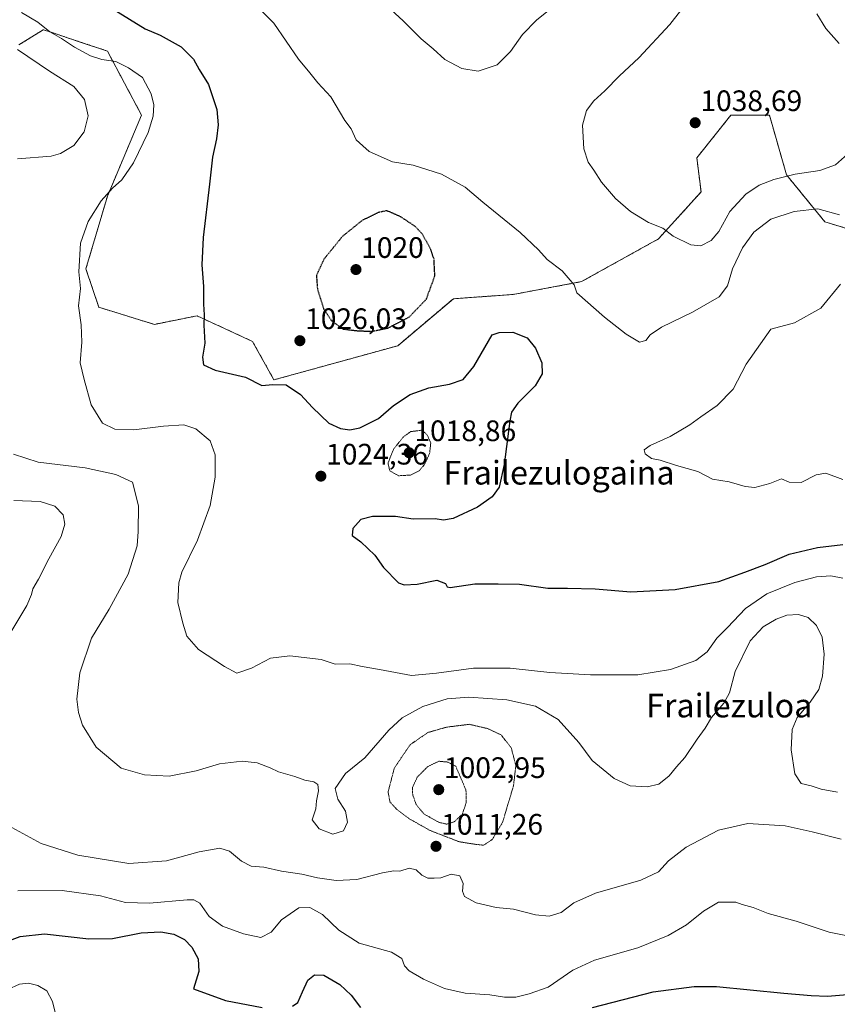
# Model space of a CAD drawing. Units: metres. Extents: x 569749 to 573190, y 4744979 to 4747328.
# Drawn here: x 571743 to 572020, y 4746020 to 4746354 of the extents above; entities that cross this region are included whole.
import ezdxf
from ezdxf.enums import TextEntityAlignment as Align

# ---------------------------------------------------------------- set-up
doc = ezdxf.new("R2010")
doc.units = ezdxf.units.M
doc.header["$MEASUREMENT"] = 0
doc.linetypes.add('TRAZOS', pattern=[0.75, 0.5, -0.25])
doc.linetypes.add('TRAZOS2', pattern=[0.375, 0.25, -0.125])
for name, color, linetype, lineweight in [('Arbolado forestal', 92, 'TRAZOS', 0), ('Arbolado forestal CxS', 92, 'Continuous', 0), ('Carátula', 7, 'Continuous', 5), ('Curva de nivel maestra', 36, 'Continuous', 30), ('Curva de nivel maestra depresión', 36, 'TRAZOS2', 30), ('Curva de nivel normal', 36, 'Continuous', 0), ('Curva de nivel normal depresión', 36, 'TRAZOS2', 0), ('Punto de cota en terreno', 7, 'Continuous', 0), ('Rótulo de punto de cota en terreno', 19, 'Continuous', 0), ('Texto cartográfico', 19, 'Continuous', 0)]:
    doc.layers.add(name, color=color, linetype=linetype, lineweight=lineweight)
doc.styles.add('Arial', font='txt', dxfattribs={"height": 0.2})

# ---------------------------------------------------------------- blocks, each defined once
blk = doc.blocks.new('*U152')
at = {"layer": 'Arbolado forestal CxS', "color": 92, "linetype": 'Continuous', "lineweight": 0}
blk.add_polyline3d([(571742.98, 4746345.02, 1015.51), (571751.22, 4746350.17, 1019.3), (571753.52, 4746349.41, 1019.55), (571763.71, 4746346.01, 1020.79), (571772.9, 4746342.94, 1021.2), (571784.46, 4746321.27, 1018.91), (571772.9, 4746293.81, 1019.94), (571765.67, 4746269.25, 1020.4), (571770, 4746256.24, 1020.74), (571788.79, 4746250.46, 1023.01), (571803.24, 4746253.35, 1024.68), (571822.02, 4746244.68, 1025.99), (571829.25, 4746231.68, 1025.08), (571871.15, 4746243.24, 1025.56), (571889.94, 4746259.13, 1025.81), (571910.17, 4746260.58, 1027.16), (571933.29, 4746264.91, 1030.26), (571959.3, 4746279.36, 1034.52), (571973.75, 4746295.26, 1037.04), (571972.3, 4746306.82, 1038.1), (571983.86, 4746321.27, 1038.6), (571996.87, 4746321.27, 1038.19), (572002.65, 4746301.04, 1034.85), (572015.65, 4746285.14, 1029), (572030.1, 4746280.81, 1030.96)], dxfattribs=at)
blk = doc.blocks.new('*U156')
at = {"layer": 'Curva de nivel normal', "color": 36, "linetype": 'Continuous', "lineweight": 0}
for points in [[(571742.49, 4746343.5, 1015), (571753.28, 4746336.18, 1015), (571761.55, 4746331, 1015), (571765.22, 4746326.56, 1015), (571766.36, 4746320.98, 1015), (571765.07, 4746315.58, 1015), (571761.57, 4746310.94, 1015), (571757.1, 4746308.27, 1015), (571753.94, 4746307.35, 1015), (571742.48, 4746306.48, 1015)], [(571741.11, 4746206.5, 1015), (571749.51, 4746203.86, 1015), (571765.44, 4746201.88, 1015), (571775.78, 4746199.63, 1015), (571781.45, 4746197.03, 1015), (571783.43, 4746189.02, 1015), (571783.3, 4746180.33, 1015), (571783.01, 4746175.48, 1015), (571779.95, 4746165.89, 1015), (571773.52, 4746154.06, 1015), (571767.52, 4746144.3, 1015), (571763.63, 4746132.54, 1015), (571762.62, 4746123.63, 1015), (571763.1, 4746119.17, 1015), (571764.48, 4746114.88, 1015), (571769.14, 4746107.35, 1015), (571777.53, 4746100.3, 1015), (571785.44, 4746098.03, 1015), (571793.81, 4746097.62, 1015), (571802.9, 4746099.33, 1015), (571810.78, 4746101.75, 1015), (571818.52, 4746102.7, 1015), (571823.54, 4746102.14, 1015), (571827.92, 4746100.44, 1015), (571830.74, 4746099.09, 1015), (571836.37, 4746097.47, 1015), (571839.65, 4746096.22, 1015), (571842.8, 4746095.61, 1015), (571844.15, 4746094.72, 1015), (571844.38, 4746092.6, 1015), (571843.65, 4746089.26, 1015), (571843.4, 4746086.52, 1015), (571842.23, 4746082.76, 1015), (571844.54, 4746079.8, 1015), (571849.12, 4746077.93, 1015), (571852.82, 4746079.04, 1015), (571854.11, 4746082.03, 1015), (571853.51, 4746085.78, 1015), (571850.81, 4746089.8, 1015), (571849.94, 4746093.45, 1015), (571853.43, 4746098.48, 1015), (571859.96, 4746103.8, 1015), (571868.1, 4746113.15, 1015), (571872.58, 4746117.34, 1015), (571879.59, 4746121.11, 1015), (571887.8, 4746123.75, 1015), (571895.18, 4746124.25, 1015), (571908.09, 4746123.38, 1015), (571917.78, 4746121.28, 1015), (571925.43, 4746116.72, 1015), (571932.39, 4746108.94, 1015), (571936.96, 4746102.93, 1015), (571944.39, 4746096.78, 1015), (571949.78, 4746094.29, 1015), (571955.52, 4746093.93, 1015), (571959.44, 4746094.91, 1015), (571962.97, 4746097.63, 1015), (571965.39, 4746100.7, 1015), (571968.26, 4746103.93, 1015), (571972.39, 4746110.08, 1015), (571975.08, 4746113.86, 1015), (571977.26, 4746117.41, 1015), (571981.44, 4746122.26, 1015), (571983.31, 4746125.78, 1015), (571985.32, 4746133.03, 1015), (571990.36, 4746143.34, 1015), (571994.77, 4746148.14, 1015), (571999.12, 4746150.7, 1015), (572002.81, 4746152.09, 1015), (572006.7, 4746152.32, 1015), (572010.02, 4746151.31, 1015), (572012.84, 4746148.53, 1015), (572014.69, 4746144.62, 1015), (572015.44, 4746138.81, 1015), (572014.83, 4746131.37, 1015), (572013.56, 4746126.85, 1015), (572010.68, 4746122.6, 1015), (572006.27, 4746117.47, 1015), (572004.57, 4746113.41, 1015), (572004.25, 4746106.5, 1015), (572005.52, 4746098.38, 1015), (572007.57, 4746095.12, 1015), (572010.99, 4746094.28, 1015), (572014.34, 4746093.22, 1015), (572019.85, 4746092.16, 1015)]]:
    blk.add_polyline3d(points, dxfattribs=at)
blk = doc.blocks.new('*U187')
at = {"layer": 'Curva de nivel normal', "color": 36, "linetype": 'Continuous', "lineweight": 0}
blk.add_polyline3d([(571743.8, 4746356.04, 1020), (571749.42, 4746352.7, 1020), (571753.43, 4746349.42, 1020), (571757.36, 4746347.18, 1020), (571761.74, 4746344.28, 1020), (571767.18, 4746341.32, 1020), (571770.98, 4746340.12, 1020), (571775.81, 4746339.37, 1020), (571780.01, 4746337.23, 1020), (571784.76, 4746333.98, 1020), (571787.76, 4746328.42, 1020), (571788.63, 4746324.7, 1020), (571788.44, 4746320.9, 1020), (571786.71, 4746315.36, 1020), (571781.78, 4746305.08, 1020), (571777.84, 4746299.36, 1020), (571774.62, 4746296.57, 1020), (571770.83, 4746292.23, 1020), (571766.43, 4746285.23, 1020), (571763.77, 4746277.9, 1020), (571763.24, 4746268.23, 1020), (571763.78, 4746262.57, 1020), (571763.14, 4746256.74, 1020), (571764.08, 4746250.26, 1020), (571764.3, 4746244.39, 1020), (571763.72, 4746237.48, 1020), (571765.07, 4746231.83, 1020), (571767.41, 4746223.26, 1020), (571771.25, 4746217.08, 1020), (571775.46, 4746215.05, 1020), (571781.86, 4746214.8, 1020), (571791.86, 4746216.06, 1020), (571798.73, 4746216.45, 1020), (571802.85, 4746215.16, 1020), (571807.72, 4746211.1, 1020), (571809.38, 4746206.35, 1020), (571809.41, 4746198.76, 1020), (571807.73, 4746189.19, 1020), (571803.39, 4746177.38, 1020), (571798.09, 4746166.62, 1020), (571797.1, 4746163.04, 1020), (571796.69, 4746156.36, 1020), (571798.47, 4746149.38, 1020), (571799.77, 4746144.98, 1020), (571803.68, 4746140.41, 1020), (571812.5, 4746134.63, 1020), (571816.7, 4746132.42, 1020), (571821.67, 4746134.1, 1020), (571828.08, 4746137.48, 1020), (571834.61, 4746138.27, 1020), (571845.24, 4746137.08, 1020), (571849.93, 4746135.44, 1020), (571854.91, 4746135.55, 1020), (571859.07, 4746134.72, 1020), (571864.91, 4746133.7, 1020), (571875.82, 4746131.63, 1020), (571884.19, 4746132.41, 1020), (571896.77, 4746134.16, 1020), (571909.2, 4746134.08, 1020), (571922.62, 4746132.69, 1020), (571936.35, 4746131.84, 1020), (571952.4, 4746131.9, 1020), (571963.41, 4746133.66, 1020), (571972, 4746136.66, 1020), (571975.76, 4746139.59, 1020), (571979.04, 4746144.25, 1020), (571982.74, 4746147.92, 1020), (571988.8, 4746154.31, 1020), (571996, 4746159.25, 1020), (572005.42, 4746163.15, 1020), (572012.83, 4746165.01, 1020), (572017.64, 4746165.31, 1020), (572021.71, 4746164.56, 1020)], dxfattribs=at)
blk = doc.blocks.new('*U189')
at = {"layer": 'Curva de nivel normal', "color": 36, "linetype": 'Continuous', "lineweight": 0}
blk.add_polyline3d([(571723.23, 4746017.9, 995), (571729.29, 4746020.86, 995), (571734.61, 4746022.72, 995), (571739.24, 4746025.33, 995), (571743.14, 4746027.17, 995), (571746.2, 4746027.56, 995), (571749.36, 4746026.74, 995), (571752.38, 4746024.94, 995), (571754.32, 4746021.27, 995), (571756.62, 4746012.08, 995)], dxfattribs=at)
blk = doc.blocks.new('*U193')
at = {"layer": 'Curva de nivel normal', "color": 36, "linetype": 'Continuous', "lineweight": 0}
for points in [[(571741.29, 4746190.82, 1010), (571750.14, 4746190.51, 1010), (571755.12, 4746188.98, 1010), (571757.91, 4746186.01, 1010), (571758.52, 4746182.88, 1010), (571757.27, 4746178.73, 1010), (571753.1, 4746171.12, 1010), (571749.58, 4746164.24, 1010), (571747.68, 4746161.02, 1010), (571747.28, 4746159, 1010), (571745.6, 4746155.27, 1010), (571740.26, 4746146.25, 1010)], [(571740.6, 4746080.19, 1010), (571750.56, 4746074.83, 1010), (571762.94, 4746070.88, 1010), (571780.11, 4746068.04, 1010), (571792.94, 4746068.87, 1010), (571803.99, 4746071.93, 1010), (571810.98, 4746073.17, 1010), (571814.27, 4746072.22, 1010), (571818.25, 4746068.78, 1010), (571821.53, 4746067.14, 1010), (571825.81, 4746066.76, 1010), (571831.83, 4746065.37, 1010), (571838.72, 4746064.41, 1010), (571843.99, 4746063.2, 1010), (571850.33, 4746062.28, 1010), (571857.31, 4746062.66, 1010), (571865.97, 4746064.9, 1010), (571869.83, 4746065.52, 1010), (571871.89, 4746065.48, 1010), (571875.02, 4746066.45, 1010), (571877.32, 4746065.91, 1010), (571879.3, 4746064.06, 1010), (571881.26, 4746063.02, 1010), (571883.45, 4746063.05, 1010), (571885.68, 4746063.2, 1010), (571889.18, 4746064.45, 1010), (571892.19, 4746063.81, 1010), (571893.3, 4746061.26, 1010), (571893.03, 4746058.68, 1010), (571893.74, 4746056.8, 1010), (571897.68, 4746054.67, 1010), (571904.48, 4746053.11, 1010), (571910.28, 4746052.58, 1010), (571917.7, 4746050.66, 1010), (571922.37, 4746050.16, 1010), (571926.4, 4746051.44, 1010), (571930.69, 4746054.69, 1010), (571938.05, 4746057.94, 1010), (571953.4, 4746062.33, 1010), (571959.34, 4746065.18, 1010), (571962.71, 4746068.93, 1010), (571968.68, 4746073.56, 1010), (571979.61, 4746079.26, 1010), (571989.55, 4746081.52, 1010), (572002.22, 4746080.77, 1010), (572011.32, 4746078.74, 1010), (572021.18, 4746076.25, 1010)]]:
    blk.add_polyline3d(points, dxfattribs=at)
blk = doc.blocks.new('*U197')
at = {"layer": 'Curva de nivel normal', "color": 36, "linetype": 'Continuous', "lineweight": 0}
blk.add_polyline3d([(571742.58, 4746058.74, 1005), (571757.66, 4746058.93, 1005), (571770.58, 4746057.08, 1005), (571779.03, 4746054.77, 1005), (571787.19, 4746054.58, 1005), (571799.84, 4746055.67, 1005), (571802.16, 4746055.71, 1005), (571804.19, 4746054.57, 1005), (571807.39, 4746050.09, 1005), (571811.9, 4746046.78, 1005), (571818.96, 4746044.21, 1005), (571824.82, 4746043.03, 1005), (571828.32, 4746044.81, 1005), (571831.77, 4746048.94, 1005), (571837.72, 4746053.06, 1005), (571841.39, 4746053.12, 1005), (571845.66, 4746050.81, 1005), (571851.2, 4746045.41, 1005), (571858.05, 4746041.07, 1005), (571869.04, 4746037.96, 1005), (571872.52, 4746035.92, 1005), (571873.46, 4746033.41, 1005), (571875.04, 4746031.66, 1005), (571879.82, 4746028.86, 1005), (571886.98, 4746025.73, 1005), (571893.98, 4746024.1, 1005), (571902.31, 4746023.62, 1005), (571907.24, 4746022.76, 1005), (571911.05, 4746022.8, 1005), (571915.58, 4746023.94, 1005), (571921.98, 4746026.12, 1005), (571930.31, 4746031.92, 1005), (571937.74, 4746035.28, 1005), (571952.38, 4746039.48, 1005), (571962.66, 4746043.64, 1005), (571968.87, 4746047.31, 1005), (571974.54, 4746051.92, 1005), (571979.62, 4746054.88, 1005), (571985.51, 4746054.97, 1005), (571987.68, 4746054.2, 1005), (571991.33, 4746053.18, 1005), (571996.41, 4746051.12, 1005), (572005.87, 4746048.46, 1005), (572017.13, 4746044.82, 1005), (572024.44, 4746043.32, 1005)], dxfattribs=at)
blk = doc.blocks.new('*U210')
at = {"layer": 'Curva de nivel maestra', "color": 36, "linetype": 'Continuous', "lineweight": 30}
blk.add_polyline3d([(571775.06, 4746357.03, 1025), (571785.67, 4746350.52, 1025), (571790.71, 4746348.34, 1025), (571797.85, 4746344.41, 1025), (571802.01, 4746340.2, 1025), (571803.94, 4746336.71, 1025), (571807.08, 4746331.61, 1025), (571809.89, 4746323.13, 1025), (571810.42, 4746318, 1025), (571809.84, 4746313.26, 1025), (571808.5, 4746307.02, 1025), (571807.49, 4746297.9, 1025), (571805.34, 4746279.9, 1025), (571804.89, 4746270.57, 1025), (571805.4, 4746263.24, 1025), (571805.37, 4746257.34, 1025), (571805.7, 4746253.64, 1025), (571805.57, 4746250.15, 1025), (571805.82, 4746244.14, 1025), (571805.11, 4746239.34, 1025), (571805.44, 4746236.76, 1025), (571809.38, 4746234.97, 1025), (571819.64, 4746232.56, 1025), (571825.14, 4746229.73, 1025), (571828.86, 4746230.09, 1025), (571833.4, 4746230.01, 1025), (571838.23, 4746226.72, 1025), (571842.24, 4746222.32, 1025), (571847.85, 4746216.98, 1025), (571851.81, 4746215.2, 1025), (571854.94, 4746214.73, 1025), (571858.28, 4746215.44, 1025), (571864.65, 4746218.58, 1025), (571869.65, 4746222.98, 1025), (571875.32, 4746226.75, 1025), (571881.65, 4746228.97, 1025), (571888.64, 4746230.2, 1025), (571893.23, 4746231.83, 1025), (571896.86, 4746236.23, 1025), (571903.04, 4746246.91, 1025), (571905.4, 4746247.73, 1025), (571910.07, 4746247.82, 1025), (571914.94, 4746245.88, 1025), (571917.78, 4746242.43, 1025), (571919.87, 4746237.4, 1025), (571919.99, 4746233.75, 1025), (571917.6, 4746229.65, 1025), (571911.72, 4746223.81, 1025), (571909.67, 4746220.7, 1025), (571909.07, 4746217.85, 1025), (571907.12, 4746203.01, 1025), (571905.47, 4746195.4, 1025), (571903.03, 4746192.12, 1025), (571898.15, 4746188.65, 1025), (571889.88, 4746184.82, 1025), (571886.6, 4746184.22, 1025), (571883.84, 4746184.66, 1025), (571876.32, 4746184.5, 1025), (571870.32, 4746185.45, 1025), (571862.57, 4746185.44, 1025), (571858.66, 4746184.39, 1025), (571855.9, 4746181.42, 1025), (571855.74, 4746179.05, 1025), (571858.64, 4746176.91, 1025), (571863.43, 4746172.32, 1025), (571866.29, 4746168.2, 1025), (571871.36, 4746162.99, 1025), (571873.34, 4746162.28, 1025), (571877.65, 4746162.56, 1025), (571884.41, 4746163.9, 1025), (571887.32, 4746162.8, 1025), (571887.85, 4746161.62, 1025), (571888.92, 4746161.44, 1025), (571897.18, 4746162.7, 1025), (571905.05, 4746162.64, 1025), (571912.32, 4746162.51, 1025), (571921.92, 4746161.2, 1025), (571928.56, 4746161.17, 1025), (571937.87, 4746160.92, 1025), (571949.93, 4746159.96, 1025), (571964.95, 4746160.75, 1025), (571979.79, 4746163.46, 1025), (571988.57, 4746166.63, 1025), (571995.42, 4746169.15, 1025), (572003.6, 4746172.68, 1025), (572013.18, 4746175, 1025), (572021.65, 4746175.99, 1025)], dxfattribs=at)
blk = doc.blocks.new('*U215')
at = {"layer": 'Curva de nivel maestra', "color": 36, "linetype": 'Continuous', "lineweight": 30}
for points in [[(571737.99, 4746041.34, 1000), (571743.42, 4746043.29, 1000), (571751.66, 4746044.24, 1000), (571766.66, 4746042.53, 1000), (571774.67, 4746042.64, 1000), (571784.35, 4746044.53, 1000), (571791, 4746044.95, 1000), (571795.33, 4746044.16, 1000), (571799, 4746042.33, 1000), (571801.43, 4746039.75, 1000), (571803.63, 4746035.78, 1000), (571803.88, 4746031.5, 1000), (571802.03, 4746025.64, 1000), (571812.83, 4746021.61, 1000), (571825.32, 4746019.28, 1000)], [(571835.57, 4746019.71, 1000), (571837.31, 4746021.02, 1000), (571838.89, 4746024.55, 1000), (571840.74, 4746028.53, 1000), (571842.92, 4746030.31, 1000), (571846.11, 4746030.26, 1000), (571851.55, 4746027.11, 1000), (571855.41, 4746023.51, 1000), (571858.51, 4746019.24, 1000)], [(571937.01, 4746019.32, 1000), (571957.53, 4746024.63, 1000), (571971.4, 4746026.35, 1000), (571979.01, 4746026.4, 1000), (572001.72, 4746024.12, 1000), (572010.97, 4746023.38, 1000), (572016.49, 4746023.15, 1000), (572025.94, 4746023.91, 1000)]]:
    blk.add_polyline3d(points, dxfattribs=at)
blk = doc.blocks.new('5PATER')
at = {"layer": 'Carátula', "linetype": 'Continuous', "lineweight": 5}
h = blk.add_hatch(color=250, dxfattribs=at)
edge = h.paths.add_edge_path()
edge.add_ellipse((0, 0.01), major_axis=(-1.33, -1.34), ratio=0.999422, start_angle=0, end_angle=360)

msp = doc.modelspace()

# ---------------------------------------------------------------- linework, layer by layer
at = {"layer": 'Arbolado forestal', "color": 92, "linetype": 'TRAZOS', "lineweight": 0}
msp.add_polyline3d([(572030.1, 4746280.81, 1030.96), (572015.65, 4746285.14, 1029), (572002.65, 4746301.04, 1034.85), (571996.87, 4746321.27, 1038.19), (571983.86, 4746321.27, 1038.6), (571972.3, 4746306.82, 1038.1), (571973.75, 4746295.26, 1037.04), (571959.3, 4746279.36, 1034.52), (571933.29, 4746264.91, 1030.26), (571910.17, 4746260.58, 1027.16), (571889.94, 4746259.13, 1025.81), (571871.15, 4746243.24, 1025.56), (571829.25, 4746231.68, 1025.08), (571822.02, 4746244.68, 1025.99), (571803.24, 4746253.35, 1024.68), (571788.79, 4746250.46, 1023.01), (571770, 4746256.24, 1020.74), (571765.67, 4746269.25, 1020.4), (571772.89, 4746293.81, 1019.94), (571784.46, 4746321.27, 1018.91), (571772.9, 4746342.95, 1021.2), (571763.71, 4746346.01, 1020.79), (571753.52, 4746349.41, 1019.55), (571751.22, 4746350.17, 1019.3), (571742.98, 4746345.02, 1015.51)], dxfattribs=at)
msp.add_polyline3d([(572030.1, 4746280.81, 1030.96), (572015.65, 4746285.14, 1029), (572002.65, 4746301.04, 1034.85), (571996.87, 4746321.27, 1038.19), (571983.86, 4746321.27, 1038.6), (571972.3, 4746306.82, 1038.1), (571973.75, 4746295.26, 1037.04), (571959.3, 4746279.36, 1034.52), (571933.29, 4746264.91, 1030.26), (571910.17, 4746260.58, 1027.16), (571889.94, 4746259.13, 1025.81), (571871.15, 4746243.24, 1025.56), (571829.25, 4746231.68, 1025.08), (571822.02, 4746244.68, 1025.99), (571803.24, 4746253.35, 1024.68), (571788.79, 4746250.46, 1023.01), (571770, 4746256.24, 1020.74), (571765.67, 4746269.25, 1020.4), (571772.89, 4746293.81, 1019.94), (571784.46, 4746321.27, 1018.91), (571772.9, 4746342.95, 1021.2), (571763.71, 4746346.01, 1020.79), (571753.52, 4746349.41, 1019.55), (571751.22, 4746350.17, 1019.3), (571742.98, 4746345.02, 1015.51)], dxfattribs=at)
at = {"layer": 'Arbolado forestal CxS', "color": 92, "linetype": 'Continuous', "lineweight": 0}
msp.add_polyline3d([(572030.1, 4746280.81, 1030.96), (572015.65, 4746285.14, 1029), (572002.65, 4746301.04, 1034.85), (571996.87, 4746321.27, 1038.19), (571983.86, 4746321.27, 1038.6), (571972.3, 4746306.82, 1038.1), (571973.75, 4746295.26, 1037.04), (571959.3, 4746279.36, 1034.52), (571933.29, 4746264.91, 1030.26), (571910.17, 4746260.58, 1027.16), (571889.94, 4746259.13, 1025.81), (571871.15, 4746243.24, 1025.56), (571829.25, 4746231.68, 1025.08), (571822.02, 4746244.68, 1025.99), (571803.24, 4746253.35, 1024.68), (571788.79, 4746250.46, 1023.01), (571770, 4746256.24, 1020.74), (571765.67, 4746269.25, 1020.4), (571772.9, 4746293.81, 1019.94), (571784.46, 4746321.27, 1018.91), (571772.9, 4746342.94, 1021.2), (571763.71, 4746346.01, 1020.79), (571753.52, 4746349.41, 1019.55), (571751.22, 4746350.17, 1019.3), (571742.98, 4746345.02, 1015.51)], dxfattribs=at)
at = {"layer": 'Curva de nivel maestra depresión', "color": 36, "linetype": 'TRAZOS2', "lineweight": 30}
msp.add_polyline3d([(571862.2, 4746248.09, 1025), (571867.81, 4746249.22, 1025), (571874.99, 4746252.94, 1025), (571880.82, 4746259, 1025), (571883.69, 4746266.86, 1025), (571883.4, 4746272.5, 1025), (571882.33, 4746275.82, 1025), (571879.52, 4746280.93, 1025), (571877.19, 4746283.5, 1025), (571872.07, 4746286.9, 1025), (571867.44, 4746288.92, 1025), (571864.47, 4746288.27, 1025), (571859.14, 4746285.65, 1025), (571852.44, 4746280.25, 1025), (571846.16, 4746272.52, 1025), (571843.62, 4746267.06, 1025), (571843.97, 4746262.24, 1025), (571846.07, 4746255.74, 1025), (571848.66, 4746251.78, 1025), (571852.63, 4746248.88, 1025), (571857.08, 4746248.34, 1025), (571862.2, 4746248.09, 1025)], dxfattribs=at)
at = {"layer": 'Curva de nivel normal', "color": 36, "linetype": 'Continuous', "lineweight": 0}
for points in [[(571859.59, 4746365.63, 1035), (571872.98, 4746353.18, 1035), (571879.08, 4746347.11, 1035), (571883.12, 4746343.69, 1035), (571887.08, 4746340.14, 1035), (571892.78, 4746337.03, 1035), (571898.37, 4746336.12, 1035), (571904.75, 4746338.29, 1035), (571909.32, 4746342.85, 1035), (571913.3, 4746348.5, 1035), (571918.2, 4746353.47, 1035), (571926.53, 4746360.2, 1035)], [(572020.57, 4746287.47, 1030), (572013.3, 4746289.53, 1030), (572005.23, 4746288.67, 1030), (571997.35, 4746286.06, 1030), (571991.65, 4746281.66, 1030), (571987.77, 4746276.36, 1030), (571984.41, 4746269.23, 1030), (571982.69, 4746263.46, 1030), (571979.87, 4746259.74, 1030), (571970.86, 4746254.56, 1030), (571960.39, 4746249.52, 1030), (571956.49, 4746246.91, 1030), (571955.03, 4746245.05, 1030), (571952.88, 4746244.41, 1030), (571948.35, 4746247.1, 1030), (571941.1, 4746252.86, 1030), (571931.7, 4746261.12, 1030), (571930.8, 4746263.79, 1030), (571926.71, 4746268.56, 1030), (571921.65, 4746272.36, 1030), (571918.79, 4746275.63, 1030), (571912.59, 4746281.57, 1030), (571899.92, 4746291.84, 1030), (571893.98, 4746296.9, 1030), (571885.99, 4746301.25, 1030), (571876.34, 4746304.28, 1030), (571869.35, 4746305.41, 1030), (571861.5, 4746309.01, 1030), (571859.3, 4746310.86, 1030), (571857.05, 4746312.96, 1030), (571855.34, 4746316.58, 1030), (571853.19, 4746319.44, 1030), (571848.55, 4746327.44, 1030), (571844.08, 4746332.23, 1030), (571841.38, 4746335.6, 1030), (571837.58, 4746340.15, 1030), (571829.19, 4746352.42, 1030), (571820.34, 4746361.24, 1030)], [(571969.66, 4746360.22, 1035), (571963.19, 4746351.92, 1035), (571952.64, 4746340.69, 1035), (571946.2, 4746334.59, 1035), (571941.23, 4746329.45, 1035), (571937.52, 4746326.14, 1035), (571935.03, 4746322.78, 1035), (571933.63, 4746317.86, 1035), (571934.04, 4746309.91, 1035), (571935.52, 4746305.32, 1035), (571937.45, 4746302.59, 1035), (571940.02, 4746298.57, 1035), (571944.82, 4746293.08, 1035), (571949.92, 4746288.62, 1035), (571955.96, 4746284.89, 1035), (571960.8, 4746283.01, 1035), (571964.34, 4746280.35, 1035), (571970.3, 4746277.38, 1035), (571973.68, 4746277.04, 1035), (571977.18, 4746278.86, 1035), (571979.71, 4746281.9, 1035), (571983.43, 4746288.61, 1035), (571988.91, 4746294.52, 1035), (571993.39, 4746297.53, 1035), (571998.34, 4746299.49, 1035), (572005.63, 4746301.27, 1035), (572013.92, 4746302.5, 1035), (572019.2, 4746304.42, 1035), (572024.29, 4746308.92, 1035)], [(572020.41, 4746345.49, 1040), (572015.94, 4746350.53, 1040), (572012.96, 4746355.55, 1040)], [(572021.69, 4746197.98, 1030), (572015.96, 4746200.15, 1030), (572012.63, 4746199.58, 1030), (572007.61, 4746196.94, 1030), (572003.54, 4746197.03, 1030), (572000.94, 4746198.15, 1030), (571996.97, 4746196.62, 1030), (571991.97, 4746195.22, 1030), (571988.63, 4746195.54, 1030), (571983.3, 4746197.2, 1030), (571977.65, 4746198.06, 1030), (571972.63, 4746200.66, 1030), (571965.43, 4746202.71, 1030), (571959.89, 4746204.5, 1030), (571956.96, 4746205.04, 1030), (571954.88, 4746206.7, 1030), (571954.55, 4746208.01, 1030), (571956.48, 4746209.49, 1030), (571963.24, 4746212.47, 1030), (571970, 4746216.46, 1030), (571973.66, 4746219.22, 1030), (571979.24, 4746223.05, 1030), (571984.63, 4746228.56, 1030), (571988.95, 4746236.95, 1030), (571997.3, 4746248.85, 1030), (572005.35, 4746250.99, 1030), (572014.31, 4746255.89, 1030), (572020.96, 4746264.03, 1030)]]:
    msp.add_polyline3d(points, dxfattribs=at)
at = {"layer": 'Curva de nivel normal depresión', "color": 36, "linetype": 'TRAZOS2', "lineweight": 0}
for points in [[(571871.42, 4746199.23, 1020), (571875.44, 4746199.46, 1020), (571878.44, 4746200.97, 1020), (571880.31, 4746203.24, 1020), (571881.92, 4746206.79, 1020), (571882.3, 4746210.34, 1020), (571881.1, 4746213.03, 1020), (571879.32, 4746214.65, 1020), (571875.49, 4746214.17, 1020), (571872.99, 4746212.33, 1020), (571869.67, 4746208.15, 1020), (571867.84, 4746203.47, 1020), (571868.44, 4746200.89, 1020), (571871.42, 4746199.23, 1020)], [(571900.16, 4746074.21, 1010), (571903.07, 4746076.09, 1010), (571906.59, 4746081.94, 1010), (571910.28, 4746094.3, 1010), (571911.09, 4746101.14, 1010), (571909.53, 4746107.15, 1010), (571906.1, 4746111.53, 1010), (571901.37, 4746113.72, 1010), (571895.31, 4746115.12, 1010), (571887.68, 4746114.16, 1010), (571881.32, 4746112.35, 1010), (571875.32, 4746108.2, 1010), (571870, 4746100.36, 1010), (571867.86, 4746092.25, 1010), (571868.49, 4746088.84, 1010), (571870.84, 4746086.31, 1010), (571874.72, 4746083.33, 1010), (571882.18, 4746079.13, 1010), (571891.79, 4746075.41, 1010), (571896.95, 4746074.57, 1010), (571900.16, 4746074.21, 1010)], [(571887.72, 4746081.34, 1005), (571890.27, 4746082.14, 1005), (571892.99, 4746084.74, 1005), (571894.32, 4746088.73, 1005), (571894.21, 4746092.86, 1005), (571890.77, 4746100.93, 1005), (571888.1, 4746102.33, 1005), (571885.04, 4746102.63, 1005), (571881.28, 4746100.8, 1005), (571877.74, 4746097.27, 1005), (571876.11, 4746093.78, 1005), (571876.19, 4746091.27, 1005), (571877.41, 4746087.9, 1005), (571879.98, 4746084.8, 1005), (571884.98, 4746081.95, 1005), (571887.72, 4746081.34, 1005)]]:
    msp.add_polyline3d(points, dxfattribs=at)

# ---------------------------------------------------------------- block references
at = {"layer": 'Arbolado forestal CxS', "color": 92, "linetype": 'Continuous', "lineweight": 0}
msp.add_blockref('*U152', (0, 0), dxfattribs=at)
at = {"layer": 'Curva de nivel maestra', "color": 36, "linetype": 'Continuous', "lineweight": 30}
for name in ['*U215', '*U210']:
    msp.add_blockref(name, (0, 0), dxfattribs=at)
at = {"layer": 'Curva de nivel normal', "color": 36, "linetype": 'Continuous', "lineweight": 0}
for name in ['*U189', '*U197', '*U193', '*U156', '*U187']:
    msp.add_blockref(name, (0, 0), dxfattribs=at)
at = {"layer": 'Punto de cota en terreno', "linetype": 'Continuous', "lineweight": 0}
for p in [(571971.75, 4746318.68, 1038.69), (571857, 4746269, 1020), (571838.03, 4746244.92, 1026.03), (571875, 4746207, 1018.86), (571845.13, 4746199.08, 1024.36), (571885, 4746093, 1002.95), (571884.08, 4746073.83, 1011.26)]:
    msp.add_blockref('5PATER', p, dxfattribs=at)

# ---------------------------------------------------------------- texts
at = {"layer": 'Rótulo de punto de cota en terreno', "color": 19, "linetype": 'Continuous', "lineweight": 0, "style": 'Arial'}
for s, p in [('1038,69', (571973.51, 4746320.44)), ('1020', (571858.76, 4746270.76)), ('1026,03', (571839.79, 4746246.68)), ('1018,86', (571876.76, 4746208.76)), ('1024,36', (571846.89, 4746200.84)), ('1002,95', (571886.76, 4746094.76)), ('1011,26', (571885.84, 4746075.59))]:
    msp.add_text(s, height=7, dxfattribs=at).set_placement(p, align=Align.BOTTOM_LEFT)
at = {"layer": 'Texto cartográfico', "color": 19, "linetype": 'Continuous', "lineweight": 0, "style": 'Arial'}
for s, p in [('Frailezulogaina', (571925.7, 4746200.26)), ('Frailezuloa', (571983.28, 4746121.46))]:
    msp.add_text(s, height=8, dxfattribs=at).set_placement(p, align=Align.MIDDLE_CENTER)

doc.saveas('drawing.dxf')
